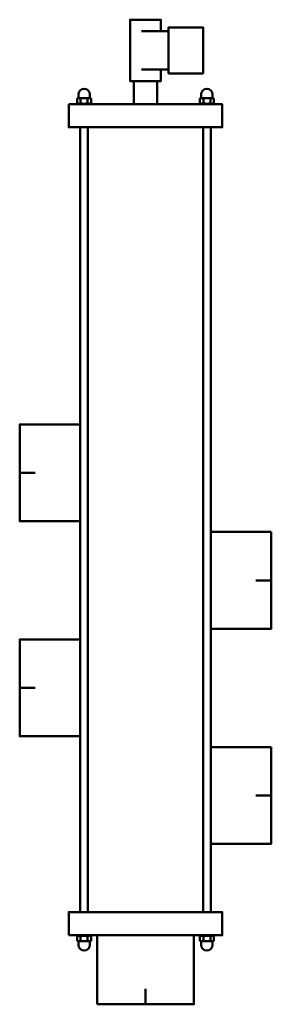
# Model space of a CAD drawing. Units: millimetres. Extents: x -82 to 82, y -45 to 596.
import ezdxf

# ---------------------------------------------------------------- set-up
doc = ezdxf.new("R2010")
doc.units = ezdxf.units.MM
doc.layers.get('0').update_dxf_attribs({"lineweight": 50})

msp = doc.modelspace()

# ---------------------------------------------------------------- linework, layer by layer
for p, q in [((15, 588.5), (-2.5, 588.5)), ((15, 563.5), (-2.5, 563.5)), ((-44.62, 544.64), (-44, 545)), ((-44, 545), (-43.75, 545)), ((-43.75, 547.25), (-43.75, 545)), ((-43.75, 545), (-36.25, 545)), ((-36.25, 547.25), (-36.25, 545)), ((-36.25, 545), (-36, 545)), ((-35.38, 544.64), (-36, 545)), ((35.38, 544.64), (36, 545)), ((36.25, 545), (36, 545)), ((36.25, 547.25), (36.25, 545)), ((43.75, 545), (36.25, 545)), ((43.75, 547.25), (43.75, 545)), ((44, 545), (43.75, 545)), ((44.62, 544.64), (44, 545)), ((-44.62, 541.68), (-44.62, 544.64)), ((-44.62, 541.68), (-43.45, 541)), ((-43.45, 541), (-36.55, 541)), ((-42.31, 541.68), (-42.31, 544.64)), ((-37.69, 541.68), (-37.69, 544.64)), ((-35.38, 541.68), (-36.55, 541)), ((-35.38, 541.68), (-35.38, 544.64)), ((35.38, 541.68), (35.38, 544.64)), ((35.38, 541.68), (36.55, 541)), ((43.45, 541), (36.55, 541)), ((37.69, 541.68), (37.69, 544.64)), ((42.31, 541.68), (42.31, 544.64)), ((44.62, 541.68), (43.45, 541)), ((44.62, 541.68), (44.62, 544.64)), ((-42.5, 526), (-42.5, 15)), ((-37.5, 526), (-37.5, 15)), ((37.5, 526), (37.5, 15)), ((42.5, 526), (42.5, 15)), ((-82, 301), (-72, 301)), ((82, 231), (72, 231)), ((-82, 161), (-72, 161)), ((82, 91), (72, 91)), ((-44.62, -0.68), (-43.45, 0)), ((-43.45, 0), (-36.55, 0)), ((-35.38, -0.68), (-36.55, 0)), ((35.38, -0.68), (36.55, 0)), ((43.45, 0), (36.55, 0)), ((44.62, -0.68), (43.45, 0)), ((-44.62, -0.68), (-44.62, -3.64)), ((-44.62, -3.64), (-44, -4)), ((-44, -4), (-43.75, -4)), ((-43.75, -4), (-36.25, -4)), ((-43.75, -6.25), (-43.75, -4)), ((-42.31, -0.68), (-42.31, -3.64)), ((-37.69, -0.68), (-37.69, -3.64)), ((-36.25, -4), (-36, -4)), ((-36.25, -6.25), (-36.25, -4)), ((-35.38, -3.64), (-36, -4)), ((-35.38, -0.68), (-35.38, -3.64)), ((35.38, -0.68), (35.38, -3.64)), ((35.38, -3.64), (36, -4)), ((36.25, -4), (36, -4)), ((43.75, -4), (36.25, -4)), ((36.25, -6.25), (36.25, -4)), ((37.69, -0.68), (37.69, -3.64)), ((42.31, -0.68), (42.31, -3.64)), ((43.75, -6.25), (43.75, -4)), ((44, -4), (43.75, -4)), ((44.62, -3.64), (44, -4)), ((44.62, -0.68), (44.62, -3.64)), ((0, -45), (0, -35))]:
    msp.add_line(p, q)
msp.add_lwpolyline([(10, 588.5), (10, 596), (-10, 596), (-10, 556), (10, 556), (10, 563.5)])
for points in [[(15, 561), (37.5, 561), (37.5, 591), (15, 591)], [(-7.5, 541), (7.5, 541), (7.5, 556), (-7.5, 556)], [(-50, 541), (50, 541), (50, 526), (-50, 526)], [(-42.5, 332.5), (-82, 332.5), (-82, 269.5), (-42.5, 269.5)], [(82, 262.5), (42.5, 262.5), (42.5, 199.5), (82, 199.5)], [(-42.5, 192.5), (-82, 192.5), (-82, 129.5), (-42.5, 129.5)], [(82, 122.5), (42.5, 122.5), (42.5, 59.5), (82, 59.5)], [(-50, 0), (50, 0), (50, 15), (-50, 15)], [(-31.5, -45), (-31.5, 0), (31.5, 0), (31.5, -45)]]:
    msp.add_lwpolyline(points, close=True)
for centre, radius, start, end in [((-43.47, 542.96), 2.04, 55.56153, 115.56153), ((-40, 547.25), 3.75, 0, 180), ((-40, 537.37), 7.63, 72.38303, 107.61697), ((-36.53, 542.96), 2.04, 64.43847, 124.43847), ((36.53, 542.96), 2.04, 55.56153, 115.56153), ((40, 547.25), 3.75, 0, 180), ((40, 537.37), 7.63, 72.38303, 107.61697), ((43.47, 542.96), 2.04, 64.43847, 124.43847), ((-43.47, 543.36), 2.04, 244.43847, 304.43847), ((-40, 548.95), 7.63, 252.38303, 287.61697), ((-36.53, 543.36), 2.04, 235.56153, 295.56153), ((36.53, 543.36), 2.04, 244.43847, 304.43847), ((40, 548.95), 7.63, 252.38303, 287.61697), ((43.47, 543.36), 2.04, 235.56153, 295.56153), ((-43.47, -2.36), 2.04, 55.56153, 115.56153), ((-43.47, -1.96), 2.04, 244.43847, 304.43847), ((-40, -6.25), 3.75, 180, 0), ((-40, -7.95), 7.63, 72.38303, 107.61697), ((-40, 3.63), 7.63, 252.38303, 287.61697), ((-36.53, -2.36), 2.04, 64.43847, 124.43847), ((-36.53, -1.96), 2.04, 235.56153, 295.56153), ((36.53, -2.36), 2.04, 55.56153, 115.56153), ((36.53, -1.96), 2.04, 244.43847, 304.43847), ((40, -6.25), 3.75, 180, 0), ((40, -7.95), 7.63, 72.38303, 107.61697), ((40, 3.63), 7.63, 252.38303, 287.61697), ((43.47, -2.36), 2.04, 64.43847, 124.43847), ((43.47, -1.96), 2.04, 235.56153, 295.56153)]:
    msp.add_arc(centre, radius, start, end)

doc.saveas('drawing.dxf')
